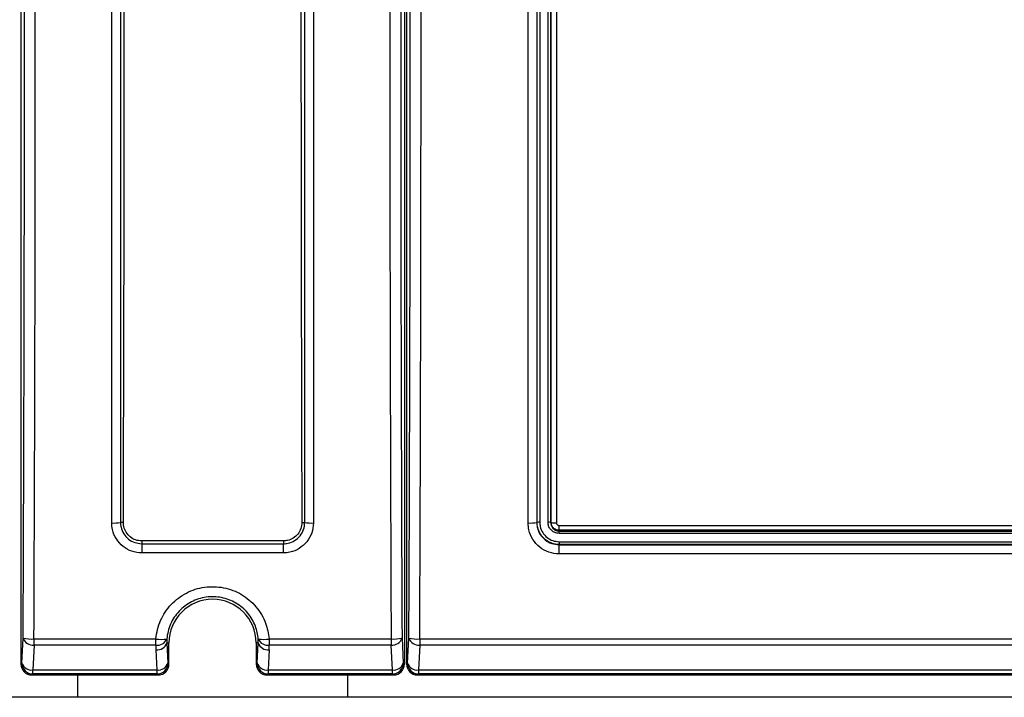
# Model space of a CAD drawing. Units: inches. Extents: x 0.4 to 16.6, y 0.2 to 10.8.
# Drawn here: x 14.3 to 15.5, y 4.3 to 5.1 of the extents above; entities that cross this region are included whole.
import ezdxf

# ---------------------------------------------------------------- set-up
doc = ezdxf.new("R2010")
doc.units = ezdxf.units.IN
doc.header["$MEASUREMENT"] = 0

msp = doc.modelspace()

# ---------------------------------------------------------------- linework, layer by layer
at = {"color": 7, "linetype": 'Continuous', "lineweight": 25}
for p, q in [((14.3321, 5.7094), (14.3321, 4.3344)), ((14.7721, 5.7094), (14.7721, 4.3344)), ((14.7746, 5.7094), (14.7746, 4.3344)), ((14.4498, 4.4969), (14.4465, 4.4969)), ((14.6545, 4.4969), (14.6578, 4.4969)), ((14.9244, 4.4969), (14.924, 4.4969)), ((14.9399, 4.4969), (14.9406, 4.4969)), ((14.9496, 4.4935), (15.9996, 4.4935)), ((14.9496, 4.4879), (14.9496, 4.4935)), ((15.9996, 4.4879), (14.9496, 4.4879)), ((14.9496, 4.4871), (14.9496, 4.4879)), ((14.9496, 4.4871), (15.9996, 4.4871)), ((14.9496, 4.4843), (14.9496, 4.4871)), ((15.9996, 4.4843), (14.9496, 4.4843)), ((14.4709, 4.4757), (14.4709, 4.4725)), ((14.6334, 4.4757), (14.4709, 4.4757)), ((14.6334, 4.4757), (14.6334, 4.4725)), ((14.9496, 4.4748), (15.9996, 4.4748)), ((14.9496, 4.4748), (14.9496, 4.4717)), ((14.4709, 4.4725), (14.4709, 4.4619)), ((14.4709, 4.4725), (14.6334, 4.4725)), ((14.6334, 4.4619), (14.4709, 4.4619)), ((14.6334, 4.4619), (14.6334, 4.4725)), ((14.9496, 4.4717), (14.9496, 4.4714)), ((15.9996, 4.4717), (14.9496, 4.4717)), ((14.9496, 4.4608), (14.9496, 4.4714)), ((14.9496, 4.4714), (15.9996, 4.4714)), ((15.9996, 4.4608), (14.9496, 4.4608)), ((14.3333, 4.3356), (14.3348, 4.3641)), ((14.3473, 4.3632), (14.4872, 4.3632)), ((14.3473, 4.3561), (14.3473, 4.3632)), ((14.4872, 4.3561), (14.4872, 4.3632)), ((14.4996, 4.3631), (14.4997, 4.3587)), ((14.6045, 4.3587), (14.6046, 4.3631)), ((14.617, 4.3632), (14.757, 4.3632)), ((14.617, 4.3632), (14.617, 4.3561)), ((14.757, 4.3632), (14.757, 4.3561)), ((14.7695, 4.3641), (14.7709, 4.3356)), ((14.7758, 4.3356), (14.7773, 4.3641)), ((14.7898, 4.3632), (16.1595, 4.3632)), ((14.7898, 4.3632), (14.7898, 4.3561)), ((14.3473, 4.3561), (14.3458, 4.3276)), ((14.4872, 4.3561), (14.3473, 4.3561)), ((14.4885, 4.3276), (14.4873, 4.3507)), ((14.4997, 4.3587), (14.5021, 4.3587)), ((14.4997, 4.3587), (14.5009, 4.3356)), ((14.5021, 4.3344), (14.5021, 4.3587)), ((14.6045, 4.3587), (14.6021, 4.3587)), ((14.6021, 4.3587), (14.6021, 4.3344)), ((14.6033, 4.3356), (14.6045, 4.3587)), ((14.617, 4.3507), (14.6158, 4.3276)), ((14.757, 4.3561), (14.617, 4.3561)), ((14.7585, 4.3276), (14.757, 4.3561)), ((14.7898, 4.3561), (14.7883, 4.3276)), ((16.1595, 4.3561), (14.7898, 4.3561)), ((14.3321, 4.3344), (14.3333, 4.3356)), ((14.3458, 4.3276), (14.4885, 4.3276)), ((14.3458, 4.3231), (14.3458, 4.3276)), ((14.4885, 4.3231), (14.4885, 4.3276)), ((14.5009, 4.3356), (14.5021, 4.3344)), ((14.6021, 4.3344), (14.6033, 4.3356)), ((14.6158, 4.3276), (14.7585, 4.3276)), ((14.6158, 4.3276), (14.6158, 4.3231)), ((14.7585, 4.3231), (14.7585, 4.3276)), ((14.7709, 4.3356), (14.7721, 4.3344)), ((14.7746, 4.3344), (14.7758, 4.3356)), ((14.7883, 4.3276), (16.161, 4.3276)), ((14.7883, 4.3276), (14.7883, 4.3231)), ((14.3458, 4.3231), (14.3446, 4.3219)), ((14.3446, 4.3219), (14.4897, 4.3219)), ((14.4885, 4.3231), (14.3458, 4.3231)), ((14.3971, 4.3219), (14.3971, 4.2962)), ((14.4897, 4.3219), (14.4885, 4.3231)), ((14.6158, 4.3231), (14.6146, 4.3219)), ((14.6146, 4.3219), (14.7597, 4.3219)), ((14.7585, 4.3231), (14.6158, 4.3231)), ((14.7071, 4.2962), (14.7071, 4.3219)), ((14.7597, 4.3219), (14.7585, 4.3231)), ((14.7883, 4.3231), (14.7871, 4.3219)), ((14.7871, 4.3219), (16.1622, 4.3219)), ((16.161, 4.3231), (14.7883, 4.3231)), ((14.3971, 4.2962), (12.8926, 4.2962)), ((14.7071, 4.2962), (14.3971, 4.2962)), ((16.2116, 4.2962), (14.7071, 4.2962))]:
    msp.add_line(p, q, dxfattribs=at)
for centre, radius, start, end in [((14.4388, 4.5447), 0.0484, 267.2943, 279.1391), ((14.6655, 4.5447), 0.0484, 260.8609, 272.7056), ((14.9163, 4.5474), 0.0511, 267.531, 278.7347), ((14.9267, 4.4818), 0.0153, 87.5316, 98.7381), ((14.9375, 4.4818), 0.0153, 81.2619, 92.4684), ((14.9452, 4.5272), 0.0307, 261.2715, 272.4655), ((14.5521, 4.3587), 0.05, 0, 180), ((14.3446, 4.4117), 0.0486, 258.3144, 273.1044), ((14.346, 4.3678), 0.0117, 197.9523, 276.4854), ((14.4938, 4.4111), 0.0484, 262.1339, 276.9015), ((14.489, 4.3674), 0.0114, 260.7926, 337.9263), ((14.6104, 4.4111), 0.0484, 263.0985, 277.8661), ((14.6152, 4.3674), 0.0114, 202.0737, 279.2074), ((14.7596, 4.4117), 0.0486, 266.8955, 281.6858), ((14.7583, 4.3678), 0.0117, 263.5146, 342.0482), ((14.7871, 4.4117), 0.0486, 258.3142, 273.1045), ((14.7885, 4.3678), 0.0117, 197.9515, 276.4857), ((14.4886, 4.3623), 0.0117, 263.5149, 342.0476), ((14.6157, 4.3623), 0.0117, 197.9523, 276.4852), ((14.3445, 4.3392), 0.0117, 197.9524, 276.485), ((14.3459, 4.3356), 0.0125, 180.2495, 269.7503), ((14.4898, 4.3392), 0.0117, 263.5153, 342.047), ((14.4884, 4.3356), 0.0125, 270.2498, 359.7502), ((14.6145, 4.3392), 0.0117, 197.953, 276.4845), ((14.6159, 4.3356), 0.0125, 180.2498, 269.7499), ((14.7598, 4.3392), 0.0117, 263.5154, 342.0469), ((14.7584, 4.3356), 0.0125, 270.2498, 359.7502), ((14.787, 4.3392), 0.0117, 197.9531, 276.4846), ((14.7884, 4.3356), 0.0125, 180.2498, 269.7502)]:
    msp.add_arc(centre, radius, start, end, dxfattribs=at)
for centre, major_axis, ratio, start_param, end_param in [((13.7991, 5.0219), (0, 8.7839), 0.061163, 4.637436, 4.787342), ((13.8115, 5.0219), (0, 8.7964), 0.061076, 4.637436, 4.787342), ((15.2927, 5.0219), (0, 8.7964), 0.061076, 1.495843, 1.64575), ((15.3052, 5.0219), (0, 8.7839), 0.061163, 1.495843, 1.64575), ((14.2416, 5.0219), (0, 8.7839), 0.061163, 4.637436, 4.787342), ((14.254, 5.0219), (0, 8.7964), 0.061076, 4.637436, 4.787342), ((14.5521, 4.354), (0, 0.065), 0.998682, 1.538564, 1.62214), ((14.5521, 4.354), (0, 0.065), 0.998682, 4.661045, 4.744621), ((14.3447, 4.3344), (0.00887, 0.00887), 0.99628, 2.358058, 3.925127), ((14.4896, 4.3344), (0.00887, -0.00887), 0.99628, 5.499651, 7.06672), ((14.6147, 4.3344), (0.00887, 0.00887), 0.99628, 2.358058, 3.925127), ((14.7596, 4.3344), (-0.00887, 0.00887), 0.99628, 2.358058, 3.925127), ((14.7872, 4.3344), (0.00887, 0.00887), 0.99628, 2.358058, 3.925127)]:
    msp.add_ellipse(centre, major_axis=major_axis, ratio=ratio, start_param=start_param, end_param=end_param, dxfattribs=at)
for points, knots in [([(14.4365, 4.4963), (14.4365, 4.5343), (14.4365, 4.6101), (14.4365, 4.7546), (14.4365, 4.9297), (14.4365, 5.1356), (14.4365, 5.3416), (14.4365, 5.4788), (14.4365, 5.5475)], [0, 0, 0, 0, 0.108363, 0.216745, 0.41229, 0.607943, 0.803918, 1, 1, 1, 1]), ([(14.4465, 5.5469), (14.4465, 5.5469), (14.4465, 5.4783), (14.4465, 5.3413), (14.4465, 5.1355), (14.4465, 4.9298), (14.4465, 4.7549), (14.4465, 4.6106), (14.4465, 4.5349), (14.4465, 4.4969), (14.4465, 4.4969)], [0, 0, 0, 0, 0, 0.196029, 0.392057, 0.587656, 0.783255, 0.891627, 1, 1, 1, 1, 1]), ([(14.4498, 4.4969), (14.45, 4.5728), (14.4507, 4.7857), (14.4509, 5.1357), (14.4501, 5.4099), (14.4498, 5.5469)], [0, 0, 0, 0, 0.216812, 0.608404, 1, 1, 1, 1]), ([(14.6545, 5.5469), (14.6543, 5.471), (14.6536, 5.2581), (14.6534, 4.9081), (14.6541, 4.634), (14.6545, 4.4969)], [0, 0, 0, 0, 0.216812, 0.608404, 1, 1, 1, 1]), ([(14.6578, 4.4969), (14.6578, 4.4969), (14.6578, 4.5656), (14.6578, 4.7025), (14.6578, 4.9084), (14.6578, 5.114), (14.6578, 5.2889), (14.6578, 5.4333), (14.6578, 5.509), (14.6578, 5.5469), (14.6578, 5.5469)], [0, 0, 0, 0, 0, 0.196029, 0.392057, 0.587656, 0.783255, 0.891627, 1, 1, 1, 1, 1]), ([(14.6678, 5.5475), (14.6678, 5.5095), (14.6678, 5.4337), (14.6678, 5.2892), (14.6678, 5.1141), (14.6678, 4.9083), (14.6678, 4.7023), (14.6678, 4.565), (14.6678, 4.4963)], [0, 0, 0, 0, 0.108363, 0.216745, 0.41229, 0.607943, 0.803918, 1, 1, 1, 1]), ([(14.9141, 4.4964), (14.9141, 4.5344), (14.9141, 4.6106), (14.9141, 4.7249), (14.9141, 4.8393), (14.9141, 4.9537), (14.9141, 5.07), (14.9141, 5.188), (14.9141, 5.3079), (14.9141, 5.4277), (14.9141, 5.5075), (14.9141, 5.5475)], [0, 0, 0, 0, 0.108761, 0.217531, 0.326301, 0.435145, 0.543989, 0.657949, 0.77191, 0.885955, 1, 1, 1, 1]), ([(14.924, 5.5469), (14.924, 5.5469), (14.924, 5.4953), (14.924, 5.3867), (14.924, 5.228), (14.924, 5.0705), (14.924, 4.9158), (14.924, 4.7631), (14.924, 4.6244), (14.924, 4.5339), (14.924, 4.4969), (14.924, 4.4969)], [0, 0, 0, 0, 0, 0.152, 0.304011, 0.456011, 0.601083, 0.746166, 0.891238, 1, 1, 1, 1, 1]), ([(14.9244, 4.4969), (14.9244, 4.5349), (14.9244, 4.611), (14.9244, 4.7251), (14.9244, 4.8394), (14.9244, 4.9537), (14.9244, 5.0698), (14.9244, 5.1878), (14.9244, 5.3075), (14.9244, 5.4272), (14.9244, 5.507), (14.9244, 5.5469)], [0, 0, 0, 0, 0.108739, 0.217487, 0.326235, 0.435057, 0.543878, 0.657866, 0.771854, 0.885927, 1, 1, 1, 1]), ([(14.9274, 5.5467), (14.9274, 5.5069), (14.9274, 5.4272), (14.9274, 5.3075), (14.9274, 5.1878), (14.9274, 5.0699), (14.9274, 4.9538), (14.9274, 4.8395), (14.9274, 4.7253), (14.9274, 4.6111), (14.9274, 4.5351), (14.9274, 4.4971)], [0, 0, 0, 0, 0.113988, 0.227976, 0.342049, 0.456122, 0.56487, 0.673618, 0.782439, 0.891261, 1, 1, 1, 1]), ([(14.9369, 4.4971), (14.9369, 4.5369), (14.9369, 4.6166), (14.9369, 4.7363), (14.9369, 4.856), (14.9369, 4.974), (14.9369, 5.09), (14.9369, 5.2043), (14.9369, 5.3185), (14.9369, 5.4327), (14.9369, 5.5087), (14.9369, 5.5467)], [0, 0, 0, 0, 0.113988, 0.227976, 0.342049, 0.456122, 0.56487, 0.673618, 0.782439, 0.891261, 1, 1, 1, 1]), ([(14.9399, 5.5469), (14.9399, 5.5089), (14.9399, 5.4328), (14.9399, 5.3187), (14.9399, 5.2044), (14.9399, 5.0901), (14.9399, 4.974), (14.9399, 4.8561), (14.9399, 4.7363), (14.9399, 4.6166), (14.9399, 4.5368), (14.9399, 4.4969)], [0, 0, 0, 0, 0.108739, 0.217487, 0.326235, 0.435057, 0.543878, 0.657866, 0.771854, 0.885927, 1, 1, 1, 1]), ([(14.9406, 4.4969), (14.9406, 4.4969), (14.9406, 4.5502), (14.9406, 4.6564), (14.9406, 4.816), (14.9406, 4.9733), (14.9406, 5.1282), (14.9406, 5.2805), (14.9406, 5.4202), (14.9406, 5.5088), (14.9406, 5.5469), (14.9406, 5.5469)], [0, 0, 0, 0, 0, 0.152013, 0.304039, 0.456052, 0.601113, 0.746186, 0.891247, 1, 1, 1, 1, 1]), ([(14.9465, 5.5472), (14.9465, 5.5092), (14.9465, 5.4331), (14.9465, 5.3188), (14.9465, 5.2045), (14.9465, 5.0901), (14.9465, 4.9739), (14.9465, 4.8559), (14.9465, 4.7361), (14.9465, 4.6163), (14.9465, 4.5365), (14.9465, 4.4966)], [0, 0, 0, 0, 0.108753, 0.217515, 0.326276, 0.435112, 0.543947, 0.657918, 0.771889, 0.885944, 1, 1, 1, 1]), ([(14.4709, 4.4619), (14.467, 4.4623), (14.4593, 4.463), (14.449, 4.469), (14.4412, 4.4777), (14.4371, 4.4874), (14.4366, 4.4938), (14.4365, 4.4963)], [0, 0, 0, 0, 0.214066, 0.428183, 0.642358, 0.857248, 1, 1, 1, 1]), ([(14.4465, 4.4969), (14.4465, 4.4969), (14.4465, 4.4951), (14.447, 4.4905), (14.4498, 4.4837), (14.4554, 4.4775), (14.4627, 4.4733), (14.4681, 4.4728), (14.4709, 4.4725)], [0, 0, 0, 0, 0.000006, 0.142965, 0.357964, 0.572154, 0.786073, 1, 1, 1, 1]), ([(14.4709, 4.4757), (14.4685, 4.4759), (14.4638, 4.4764), (14.4574, 4.48), (14.4527, 4.4854), (14.4501, 4.4914), (14.4499, 4.4953), (14.4498, 4.4969)], [0, 0, 0, 0, 0.214173, 0.42836, 0.642229, 0.856477, 1, 1, 1, 1]), ([(14.6334, 4.4725), (14.6334, 4.4725), (14.6352, 4.4725), (14.6397, 4.473), (14.6465, 4.4758), (14.6528, 4.4814), (14.6569, 4.4887), (14.6578, 4.4942), (14.6578, 4.4969), (14.6578, 4.4969)], [0, 0, 0, 0, 0.000006, 0.139938, 0.354335, 0.569112, 0.78441, 0.999994, 1, 1, 1, 1]), ([(14.6545, 4.4969), (14.6543, 4.4945), (14.6538, 4.4898), (14.6502, 4.4834), (14.6449, 4.4786), (14.6389, 4.4761), (14.635, 4.4758), (14.6334, 4.4757)], [0, 0, 0, 0, 0.21422, 0.428452, 0.642374, 0.856573, 1, 1, 1, 1]), ([(14.6678, 4.4963), (14.6674, 4.4925), (14.6666, 4.4847), (14.6607, 4.4744), (14.6519, 4.4666), (14.6423, 4.4625), (14.6359, 4.4621), (14.6334, 4.4619)], [0, 0, 0, 0, 0.215312, 0.430587, 0.64541, 0.859973, 1, 1, 1, 1]), ([(14.9496, 4.4608), (14.9456, 4.4612), (14.9377, 4.4619), (14.927, 4.4681), (14.919, 4.477), (14.9147, 4.4871), (14.9142, 4.4937), (14.9141, 4.4964)], [0, 0, 0, 0, 0.2137899, 0.4276475, 0.6420715, 0.8565919, 1, 1, 1, 1]), ([(14.924, 4.4969), (14.924, 4.4969), (14.924, 4.495), (14.9246, 4.4902), (14.9276, 4.483), (14.9334, 4.4766), (14.941, 4.4722), (14.9468, 4.4716), (14.9496, 4.4714)], [0, 0, 0, 0, 0.000006, 0.143635, 0.358266, 0.572565, 0.786298, 1, 1, 1, 1]), ([(14.9496, 4.4717), (14.9496, 4.4717), (14.9468, 4.4717), (14.9411, 4.4726), (14.9336, 4.4768), (14.9279, 4.4832), (14.9249, 4.4903), (14.9244, 4.4951), (14.9244, 4.4969), (14.9244, 4.4969)], [0, 0, 0, 0, 0.000006, 0.213767, 0.427591, 0.642054, 0.856246, 0.999994, 1, 1, 1, 1]), ([(14.9274, 4.4971), (14.9275, 4.4954), (14.9278, 4.4913), (14.9305, 4.485), (14.9355, 4.4794), (14.9422, 4.4756), (14.9471, 4.4751), (14.9496, 4.4748)], [0, 0, 0, 0, 0.143823, 0.35803, 0.572434, 0.786224, 1, 1, 1, 1]), ([(14.9496, 4.4843), (14.9487, 4.4844), (14.9464, 4.4846), (14.9428, 4.4861), (14.9395, 4.4889), (14.9373, 4.4928), (14.937, 4.4956), (14.9369, 4.4971)], [0, 0, 0, 0, 0.139327, 0.350659, 0.568513, 0.784166, 1, 1, 1, 1]), ([(14.9399, 4.4969), (14.9399, 4.4969), (14.9399, 4.4958), (14.9403, 4.4936), (14.9419, 4.4907), (14.9444, 4.4884), (14.9471, 4.4873), (14.9489, 4.4871), (14.9496, 4.4871), (14.9496, 4.4871)], [0, 0, 0, 0, 0.000016, 0.2156, 0.432067, 0.648961, 0.86115, 0.999985, 1, 1, 1, 1]), ([(14.9496, 4.4879), (14.9496, 4.4879), (14.949, 4.4879), (14.9473, 4.4881), (14.9448, 4.4891), (14.9425, 4.4911), (14.9409, 4.4939), (14.9406, 4.4959), (14.9406, 4.4969), (14.9406, 4.4969)], [0, 0, 0, 0, 0.000017, 0.143595, 0.339566, 0.573869, 0.782334, 0.999983, 1, 1, 1, 1]), ([(14.9465, 4.4966), (14.9466, 4.4962), (14.9466, 4.4955), (14.9472, 4.4946), (14.948, 4.4939), (14.9489, 4.4935), (14.9494, 4.4935), (14.9496, 4.4935)], [0, 0, 0, 0, 0.215704, 0.430667, 0.657062, 0.859979, 1, 1, 1, 1]), ([(14.4872, 4.3632), (14.4877, 4.3669), (14.4886, 4.3741), (14.4923, 4.3846), (14.4976, 4.3943), (14.5045, 4.403), (14.5127, 4.4103), (14.522, 4.4162), (14.5322, 4.4205), (14.543, 4.4229), (14.554, 4.4235), (14.5649, 4.4223), (14.5755, 4.4193), (14.5854, 4.4145), (14.5943, 4.4081), (14.6021, 4.4003), (14.6085, 4.3913), (14.6145, 4.3791), (14.6161, 4.3694), (14.617, 4.3632)], [0, 0, 0, 0, 0.056741, 0.113481, 0.170207, 0.226932, 0.283541, 0.340149, 0.396609, 0.453068, 0.509427, 0.565786, 0.622124, 0.678462, 0.73486, 0.791259, 0.847781, 0.904303, 1, 1, 1, 1]), ([(14.6046, 4.3631), (14.6038, 4.3681), (14.6026, 4.376), (14.5977, 4.3858), (14.5926, 4.3931), (14.5863, 4.3994), (14.579, 4.4045), (14.571, 4.4084), (14.5625, 4.4109), (14.5536, 4.4119), (14.5447, 4.4114), (14.536, 4.4094), (14.5278, 4.406), (14.5202, 4.4012), (14.5136, 4.3952), (14.508, 4.3882), (14.5038, 4.3804), (14.5008, 4.3719), (14.5, 4.366), (14.4996, 4.3631)], [0, 0, 0, 0, 0.095657, 0.152169, 0.20868, 0.265083, 0.321485, 0.377838, 0.434191, 0.49057, 0.546949, 0.603424, 0.6599, 0.716514, 0.773129, 0.829846, 0.886564, 0.943281, 1, 1, 1, 1])]:
    msp.add_open_spline(points, degree=3, knots=knots, dxfattribs=at)

doc.saveas('drawing.dxf')
